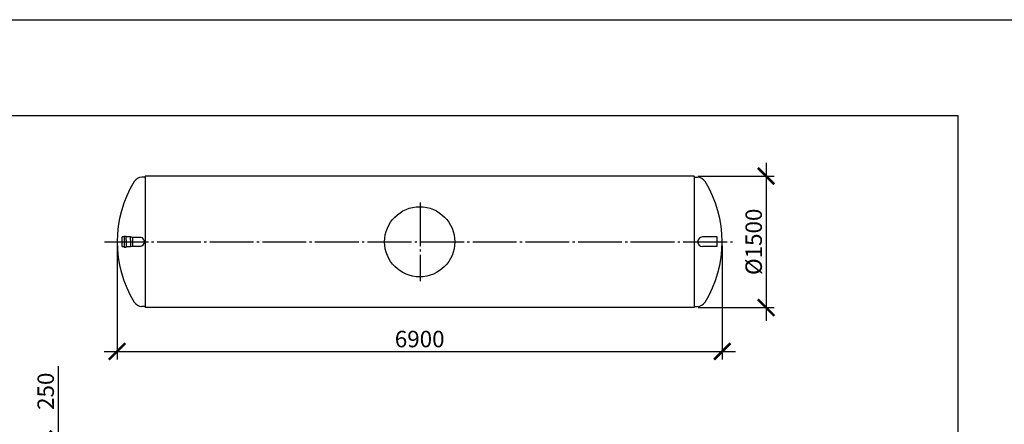
# Model space of a CAD drawing. Units: millimetres. Extents: x 234342 to 3138865188, y -270083 to 4237.
# Drawn here: x 260766 to 271995, y -379 to 4237 of the extents above; entities that cross this region are included whole.
import ezdxf

# ---------------------------------------------------------------- set-up
doc = ezdxf.new("R2010")
doc.units = ezdxf.units.MM
doc.linetypes.add('ГОСТ 2.303 5', pattern=[24, 20, -1.5, 1, -1.5])
doc.layers.add('A-GENM', color=13, linetype='Continuous')
doc.layers.add('Слой1', color=7, linetype='ГОСТ 2.303 5')
doc.layers.add('РАЗМЕРЫ', color=3, linetype='Continuous', lineweight=25)
doc.styles.add('ГОСТ 2.304', font='CS_Gost2304.shx')
doc.dimstyles.new('СПДС', dxfattribs={"dimscale": 100, "dimtxt": 2.5, "dimasz": 2.5, "dimexe": 1.25, "dimexo": 0.625, "dimtad": 1, "dimdec": 0, "dimtxsty": 'ГОСТ 2.304', "dimblk": 'ARCHTICK', "dimblk1": 'ARCHTICK', "dimblk2": 'ARCHTICK', "dimcen": 2.5, "dimdle": 2, "dimadec": 0, "dimazin": 2, "dimtfac": 0.75, "dimtdec": 4, "dimtmove": 1, "dimatfit": 3, "dimfxl": 1, "dimtfill": 1, "dimtolj": 1, "dimarcsym": 0})

# ---------------------------------------------------------------- blocks, each defined once
blk = doc.blocks.new('_ARCHTICK')
at = {"color": 0, "linetype": 'ByBlock', "const_width": 0.15}
blk.add_lwpolyline([(-0.5, -0.5), (0.5, 0.5)], dxfattribs=at)
blk = doc.blocks.new('*D303')
at = {"layer": 'Defpoints', "color": 0, "transparency": 16777216}
for p in [(268458, 2453), (268458, 953), (269278, 953)]:
    blk.add_point(p, dxfattribs=at)
at = {"layer": 'РАЗМЕРЫ', "color": 0, "lineweight": -2, "transparency": 16777216}
for p, q in [((269278, 2603), (269278, 803)), ((268505, 2453), (269372, 2453)), ((268505, 953), (269372, 953))]:
    blk.add_line(p, q, dxfattribs=at)
at = {"layer": 'РАЗМЕРЫ', "color": 0, "lineweight": -2, "transparency": 16777216, "xscale": 187.5, "yscale": 187.5, "zscale": 187.5}
for p, rotation in [((269278, 2453), 90), ((269278, 953), 270)]:
    blk.add_blockref('_ARCHTICK', p, dxfattribs=dict(at, rotation=rotation))
at = {"layer": 'РАЗМЕРЫ', "color": 0, "transparency": 16777216, "insert": (269137, 1703), "char_height": 187.5, "attachment_point": 5, "rotation": 90, "style": 'ГОСТ 2.304', "bg_fill": 3, "box_fill_scale": 1.1, "bg_fill_color": 256, "bg_fill_true_color": 13158600, "bg_fill_transparency": 0}
blk.add_mtext('\\A1;{\\Q0;%%C}1500', dxfattribs=at)
blk = doc.blocks.new('*D304')
at = {"layer": 'Defpoints', "color": 0, "transparency": 16777216}
for p in [(261878, 1703), (268778, 1703), (268778, 453)]:
    blk.add_point(p, dxfattribs=at)
at = {"layer": 'РАЗМЕРЫ', "color": 0, "lineweight": -2, "transparency": 16777216}
for p, q in [((261878, 1656), (261878, 359)), ((268778, 1656), (268778, 359)), ((261728, 453), (268928, 453))]:
    blk.add_line(p, q, dxfattribs=at)
at = {"layer": 'РАЗМЕРЫ', "color": 0, "lineweight": -2, "transparency": 16777216, "xscale": 187.5, "yscale": 187.5, "zscale": 187.5, "rotation": 180}
blk.add_blockref('_ARCHTICK', (261878, 453), dxfattribs=at)
at = {"layer": 'РАЗМЕРЫ', "color": 0, "lineweight": -2, "transparency": 16777216, "xscale": 187.5, "yscale": 187.5, "zscale": 187.5}
blk.add_blockref('_ARCHTICK', (268778, 453), dxfattribs=at)
at = {"layer": 'РАЗМЕРЫ', "color": 0, "transparency": 16777216, "insert": (265328, 594), "char_height": 187.5, "attachment_point": 5, "style": 'ГОСТ 2.304', "bg_fill": 3, "box_fill_scale": 1.1, "bg_fill_color": 256, "bg_fill_true_color": 13158600, "bg_fill_transparency": 0}
blk.add_mtext('\\A1;6900', dxfattribs=at)
blk = doc.blocks.new('*D307')
at = {"layer": 'Defpoints', "color": 0, "transparency": 16777216}
for p in [(265197, -546), (261204, -796), (262038, -796)]:
    blk.add_point(p, dxfattribs=at)
at = {"layer": 'РАЗМЕРЫ', "color": 0, "lineweight": -2, "transparency": 16777216}
for p, q in [((261204, 286), (261204, -546)), ((261204, -396), (261204, -946)), ((265150, -546), (261110, -546)), ((261991, -796), (261110, -796))]:
    blk.add_line(p, q, dxfattribs=at)
at = {"layer": 'РАЗМЕРЫ', "color": 0, "lineweight": -2, "transparency": 16777216, "xscale": 187.5, "yscale": 187.5, "zscale": 187.5}
for p, rotation in [((261204, -546), 90), ((261204, -796), 270)]:
    blk.add_blockref('_ARCHTICK', p, dxfattribs=dict(at, rotation=rotation))
at = {"layer": 'РАЗМЕРЫ', "color": 0, "transparency": 16777216, "insert": (261063, -2), "char_height": 187.5, "attachment_point": 5, "rotation": 90, "style": 'ГОСТ 2.304', "bg_fill": 3, "box_fill_scale": 1.1, "bg_fill_color": 256, "bg_fill_true_color": 13158600, "bg_fill_transparency": 0}
blk.add_mtext('\\A1;250', dxfattribs=at)

msp = doc.modelspace()

# ---------------------------------------------------------------- linework, layer by layer
at = {"layer": 'A-GENM'}
for p, q in [((262198.0238, 2441.2183), (262158.0238, 2441.2183)), ((261958.1457, 1758.2183), (261934.1457, 1758.2183)), ((261934.1457, 1648.2183), (261934.1457, 1758.2183)), ((261982.1457, 1763.2183), (261958.1457, 1763.2183)), ((261958.1457, 1763.2183), (261958.1457, 1723.2183)), ((261958.1457, 1723.2183), (261958.1457, 1643.2183)), ((261982.1457, 1723.2183), (261982.1457, 1763.2183)), ((262030.1457, 1758.2183), (261982.1457, 1758.2183)), ((261982.1457, 1723.2183), (261982.1457, 1643.2183)), ((262054.1457, 1753.2183), (262030.1457, 1758.2183)), ((262030.1457, 1723.2183), (262030.1457, 1758.2183)), ((262030.1457, 1723.2183), (262030.1457, 1648.2183)), ((262148.2971, 1753.2183), (262054.1457, 1753.2183)), ((262054.1457, 1753.2183), (262054.1457, 1723.2183)), ((262054.1457, 1723.2183), (262054.1457, 1653.2183)), ((261934.1457, 1648.2183), (261958.1457, 1648.2183)), ((261958.1457, 1643.2183), (261982.1457, 1643.2183)), ((261982.1457, 1648.2183), (262030.1457, 1648.2183)), ((262030.1457, 1648.2183), (262054.1457, 1653.2183)), ((262054.1457, 1653.2183), (262143.0342, 1653.2183)), ((268458.0238, 965.2183), (268498.0238, 965.2183))]:
    msp.add_line(p, q, dxfattribs=at)
at = {"layer": 'A-GENM', "ltscale": 75}
for p, q in [((268458.0238, 2453.2183), (262198.0238, 2453.2183)), ((268458.0238, 2453.2183), (268458.0238, 953.2183)), ((268720.5087, 1758.2183), (268553.0238, 1758.2183)), ((268720.5087, 1648.2183), (268720.5087, 1758.2183)), ((268720.5087, 1648.2183), (268553.0238, 1648.2183)), ((268458.0238, 953.2183), (262198.0238, 953.2183))]:
    msp.add_line(p, q, dxfattribs=at)
at = {"layer": 'A-GENM'}
msp.add_circle((265328.0238, 1703.2183), 400, dxfattribs=at)
at = {"layer": 'A-GENM', "ltscale": 75}
for centre, radius, start, end in [((262167.4227, 2326.2562), 115.3457, 94.67393546, 145.03861094), ((262139.2515, 1703.5559), 50.4795, 274.29748093, 79.67723602), ((268488.6248, 1080.1804), 115.3457, 274.67393546, 325.03861094)]:
    msp.add_arc(centre, radius, start, end, dxfattribs=at)
at = {"layer": 'РАЗМЕРЫ', "ltscale": 75}
msp.add_lwpolyline([(271466.5406, -5339.823), (255270.359, -5339.823), (255270.359, 3145.5041), (271466.5406, 3145.5041)], close=True, dxfattribs=at)
at = {"layer": 'Слой1', "ltscale": 25}
msp.add_line((261733.8977, 1703.2183), (268933.8977, 1703.2183), dxfattribs=at)

# ---------------------------------------------------------------- next in the draw order: dimensions: what is measured, and where the dimension line sits
at = {"layer": 'РАЗМЕРЫ'}
dim = msp.add_linear_dim(base=(269278.0238, 953.2183), p1=(268458.0238, 2453.2183), p2=(268458.0238, 953.2183), angle=90, text='{\\Q0;%%C}<>', dimstyle='СПДС', override={"dimscale": 75, "dimsah": 1, "dimtmove": 0}, dxfattribs=at)
dim.commit()
dim.dimension.update_dxf_attribs({"geometry": '*D303', "text_midpoint": (269278.0238, 1703.2183), "dimtype": 160})
dim = msp.add_linear_dim(base=(261203.5523, -795.8384), p1=(265196.6854, -545.8355), p2=(262038.194, -795.8384), angle=90, dimstyle='СПДС', override={"dimscale": 75, "dimsah": 1}, dxfattribs=at)
dim.commit()
dim.dimension.update_dxf_attribs({"geometry": '*D307', "text_midpoint": (261203.5523, -1.509), "dimtype": 160})

# ---------------------------------------------------------------- next in the draw order: linework, layer by layer
at = {"layer": 'A-GENM'}
msp.add_line((268458.0238, 2441.2183), (268498.0238, 2441.2183), dxfattribs=at)
at = {"layer": 'A-GENM', "ltscale": 75}
for centre, radius, start, end in [((268488.6248, 2326.2562), 115.3457, 34.96138906, 85.32606454), ((268553.0238, 1703.2183), 55, 90, 270)]:
    msp.add_arc(centre, radius, start, end, dxfattribs=at)

# ---------------------------------------------------------------- next in the draw order: dimensions: what is measured, and where the dimension line sits
at = {"layer": 'РАЗМЕРЫ'}
dim = msp.add_linear_dim(base=(268778.0238, 453.2183), p1=(261878.0238, 1703.2183), p2=(268778.0238, 1703.2183), dimstyle='СПДС', override={"dimscale": 75, "dimsah": 1, "dimtmove": 0}, dxfattribs=at)
dim.commit()
dim.dimension.update_dxf_attribs({"geometry": '*D304', "text_midpoint": (265328.0238, 453.2183), "dimtype": 160})

# ---------------------------------------------------------------- next in the draw order: linework, layer by layer
at = {"layer": 'A-GENM', "ltscale": 75}
msp.add_line((262198.0238, 2453.2183), (262198.0238, 953.2183), dxfattribs=at)
at = {"layer": 'A-GENM'}
msp.add_line((262198.0238, 965.2183), (262158.0238, 965.2183), dxfattribs=at)
at = {"layer": 'A-GENM', "ltscale": 75}
for centre, radius, start, end in [((263193.9844, 1703.2183), 1315.9607, 148.42101132, 211.57898868), ((267462.0631, 1703.2183), 1315.9607, 328.42101132, 31.57898868), ((262167.4227, 1080.1804), 115.3457, 214.96138906, 265.32606454)]:
    msp.add_arc(centre, radius, start, end, dxfattribs=at)
at = {"layer": 'РАЗМЕРЫ', "color": 1, "ltscale": 75}
msp.add_lwpolyline([(254651.3862, 4237.1607), (319674.3713, 4237.1607), (319674.3713, -8515.4839), (254651.3862, -8515.4839)], close=True, dxfattribs=at)
at = {"layer": 'Слой1', "ltscale": 25}
msp.add_line((265333.8977, 2153.2183), (265333.8977, 1253.2183), dxfattribs=at)

doc.saveas('drawing.dxf')
